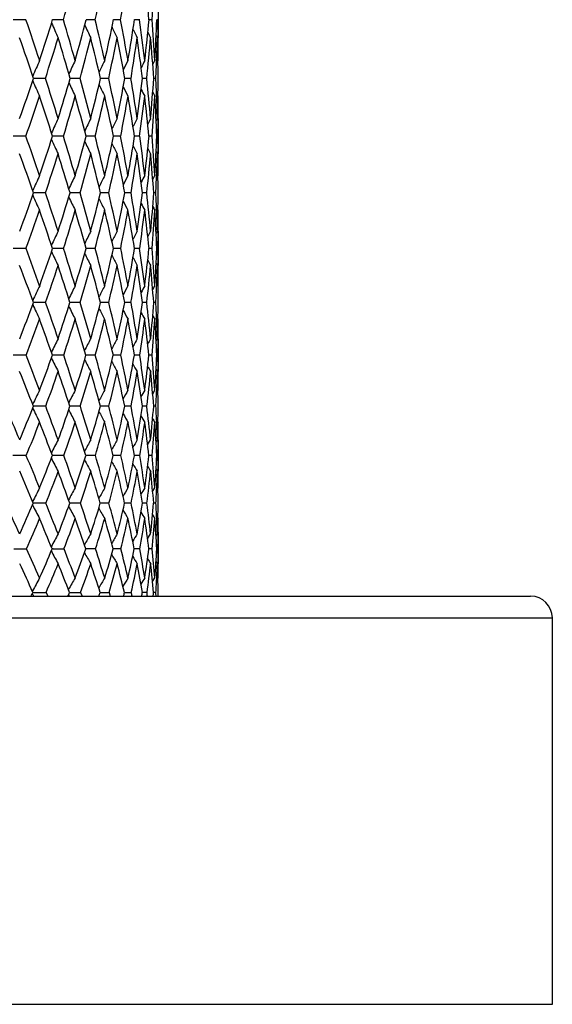
# Model space of a CAD drawing. Units: inches. Extents: x 0 to 22, y 0 to 17.
# Drawn here: x 16.8 to 17.4, y 5.7 to 6.8 of the extents above; entities that cross this region are included whole.
import ezdxf

# ---------------------------------------------------------------- set-up
doc = ezdxf.new("R2010")
doc.units = ezdxf.units.IN
doc.header["$LTSCALE"] = 1.21
doc.header["$MEASUREMENT"] = 0
doc.layers.get('0').update_dxf_attribs({"linetype": 'CONTINUOUS'})

msp = doc.modelspace()

# ---------------------------------------------------------------- linework, layer by layer
at = {"color": 7, "linetype": 'Continuous'}
for p, q in [((16.9464, 6.8665), (16.9464, 6.8234)), ((16.7881, 6.8449), (16.7731, 6.8449)), ((16.8331, 6.8449), (16.8201, 6.8449)), ((16.8709, 6.8449), (16.8602, 6.8449)), ((16.9014, 6.8449), (16.8929, 6.8449)), ((16.9242, 6.8449), (16.9181, 6.8449)), ((16.9391, 6.8449), (16.9354, 6.8449)), ((16.9459, 6.8449), (16.9447, 6.8449)), ((16.9439, 6.8262), (16.9454, 6.8234)), ((16.9439, 6.8262), (16.9454, 6.8234)), ((16.9463, 6.8231), (16.9463, 6.8234)), ((16.9399, 6.7913), (16.9424, 6.7961)), ((16.9445, 6.7962), (16.9445, 6.796)), ((16.946, 6.7954), (16.9464, 6.7961)), ((16.7988, 6.7747), (16.7974, 6.7747)), ((16.8115, 6.7747), (16.7988, 6.7747)), ((16.8424, 6.7747), (16.841, 6.7747)), ((16.8529, 6.7747), (16.8424, 6.7747)), ((16.8787, 6.7747), (16.8775, 6.7747)), ((16.8871, 6.7747), (16.8787, 6.7747)), ((16.9138, 6.7747), (16.9064, 6.7747)), ((16.9326, 6.7747), (16.9277, 6.7747)), ((16.9435, 6.7747), (16.941, 6.7747)), ((16.9399, 6.7582), (16.9424, 6.7534)), ((16.9445, 6.7533), (16.9445, 6.7535)), ((16.946, 6.7541), (16.9464, 6.7534)), ((16.9439, 6.724), (16.9454, 6.7268)), ((16.9464, 6.7268), (16.9464, 6.6847)), ((16.7882, 6.7057), (16.773, 6.7057)), ((16.8331, 6.7057), (16.82, 6.7057)), ((16.871, 6.7057), (16.8601, 6.7057)), ((16.9014, 6.7057), (16.8929, 6.7057)), ((16.9242, 6.7057), (16.918, 6.7057)), ((16.9391, 6.7057), (16.9354, 6.7057)), ((16.9459, 6.7057), (16.9447, 6.7057)), ((16.9439, 6.6875), (16.9454, 6.6847)), ((16.9439, 6.6875), (16.9454, 6.6847)), ((16.9398, 6.6541), (16.9424, 6.6587)), ((16.946, 6.658), (16.9464, 6.6587)), ((16.8116, 6.638), (16.7973, 6.638)), ((16.853, 6.638), (16.8409, 6.638)), ((16.8788, 6.638), (16.8774, 6.638)), ((16.8872, 6.638), (16.8788, 6.638)), ((16.9138, 6.638), (16.9064, 6.638)), ((16.9327, 6.638), (16.9277, 6.638)), ((16.9435, 6.638), (16.941, 6.638)), ((16.946, 6.6179), (16.9464, 6.6173)), ((16.9439, 6.5894), (16.9454, 6.5921)), ((16.9463, 6.5921), (16.9463, 6.5918)), ((16.9464, 6.5921), (16.9464, 6.5513)), ((16.7883, 6.5717), (16.7729, 6.5717)), ((16.8332, 6.5717), (16.82, 6.5717)), ((16.8711, 6.5717), (16.86, 6.5717)), ((16.9015, 6.5717), (16.8928, 6.5717)), ((16.9242, 6.5717), (16.918, 6.5717)), ((16.9391, 6.5717), (16.9353, 6.5717)), ((16.9459, 6.5717), (16.9447, 6.5717)), ((16.9439, 6.5541), (16.9454, 6.5513)), ((16.9439, 6.5541), (16.9454, 6.5513)), ((16.9463, 6.5513), (16.9463, 6.5517)), ((16.9398, 6.5225), (16.9424, 6.5271)), ((16.9445, 6.527), (16.9445, 6.5265)), ((16.946, 6.5264), (16.9464, 6.5271)), ((16.8117, 6.507), (16.7972, 6.507)), ((16.8531, 6.507), (16.8408, 6.507)), ((16.8873, 6.507), (16.8773, 6.507)), ((16.9139, 6.507), (16.9063, 6.507)), ((16.9327, 6.507), (16.9276, 6.507)), ((16.9435, 6.507), (16.941, 6.507)), ((16.9445, 6.4871), (16.9445, 6.4876)), ((16.946, 6.4877), (16.9464, 6.487)), ((16.9438, 6.4611), (16.9454, 6.4638)), ((16.9463, 6.4638), (16.9463, 6.463)), ((16.9464, 6.4638), (16.9464, 6.4245)), ((16.7884, 6.4441), (16.7728, 6.4441)), ((16.8333, 6.4441), (16.8198, 6.4441)), ((16.8711, 6.4441), (16.8599, 6.4441)), ((16.9016, 6.4441), (16.8927, 6.4441)), ((16.9243, 6.4441), (16.9179, 6.4441)), ((16.9391, 6.4441), (16.9353, 6.4441)), ((16.9459, 6.4441), (16.9447, 6.4441)), ((16.9438, 6.4272), (16.9454, 6.4245)), ((16.9463, 6.4245), (16.9463, 6.4253)), ((16.9398, 6.3979), (16.9424, 6.4024)), ((16.9445, 6.4023), (16.9445, 6.4013)), ((16.946, 6.4017), (16.9464, 6.4024)), ((16.8118, 6.3831), (16.797, 6.3831)), ((16.8532, 6.3831), (16.8407, 6.3831)), ((16.8874, 6.3831), (16.8772, 6.3831)), ((16.9075, 6.3831), (16.9063, 6.3831)), ((16.9139, 6.3831), (16.9075, 6.3831)), ((16.9327, 6.3831), (16.9276, 6.3831)), ((16.9436, 6.3831), (16.941, 6.3831)), ((16.9445, 6.364), (16.9445, 6.365)), ((16.946, 6.3646), (16.9464, 6.3639)), ((16.9337, 6.3369), (16.9373, 6.3429)), ((16.9438, 6.3403), (16.9454, 6.3429)), ((16.9463, 6.3429), (16.9463, 6.3416)), ((16.9464, 6.3429), (16.9464, 6.3054)), ((16.7886, 6.3241), (16.7726, 6.3241)), ((16.8335, 6.3241), (16.8197, 6.3241)), ((16.8713, 6.3241), (16.8598, 6.3241)), ((16.9017, 6.3241), (16.8926, 6.3241)), ((16.9244, 6.3241), (16.9179, 6.3241)), ((16.9392, 6.3241), (16.9352, 6.3241)), ((16.9459, 6.3241), (16.9446, 6.3241)), ((16.9438, 6.308), (16.9454, 6.3054)), ((16.9463, 6.3054), (16.9463, 6.3068)), ((16.9397, 6.2813), (16.9424, 6.2857)), ((16.946, 6.285), (16.9464, 6.2857)), ((16.7961, 6.2692), (16.7962, 6.2693)), ((16.7961, 6.2654), (16.7962, 6.2653)), ((16.812, 6.2673), (16.7969, 6.2673)), ((16.8534, 6.2673), (16.8405, 6.2673)), ((16.8875, 6.2673), (16.8771, 6.2673)), ((16.914, 6.2673), (16.9062, 6.2673)), ((16.9328, 6.2673), (16.9275, 6.2673)), ((16.9436, 6.2673), (16.9409, 6.2673)), ((16.946, 6.2497), (16.9464, 6.249)), ((16.9336, 6.2247), (16.9373, 6.2307)), ((16.9438, 6.2281), (16.9454, 6.2307)), ((16.9463, 6.2327), (16.9463, 6.2287)), ((16.9464, 6.2307), (16.9464, 6.195)), ((16.8207, 6.2128), (16.8194, 6.2128)), ((16.8207, 6.2128), (16.8194, 6.2128)), ((16.8608, 6.2128), (16.8596, 6.2128)), ((16.8608, 6.2128), (16.8596, 6.2128)), ((16.8714, 6.2128), (16.8608, 6.2128)), ((16.9018, 6.2128), (16.8925, 6.2128)), ((16.9245, 6.2128), (16.9177, 6.2128)), ((16.9392, 6.2128), (16.9352, 6.2128)), ((16.946, 6.2128), (16.9446, 6.2128)), ((16.9437, 6.1976), (16.9454, 6.195)), ((16.9396, 6.1738), (16.9424, 6.1781)), ((16.946, 6.1774), (16.9464, 6.1781)), ((14.7137, 6.1562), (17.3917, 6.1562)), ((16.7959, 6.1621), (16.7962, 6.1626)), ((16.7962, 6.1587), (16.7965, 6.1582)), ((16.7965, 6.1582), (16.7973, 6.1567)), ((16.7973, 6.1567), (16.7975, 6.1562)), ((16.8123, 6.1607), (16.8143, 6.1562)), ((16.839, 6.1574), (16.8397, 6.1562)), ((16.8536, 6.1607), (16.8553, 6.1562)), ((16.8877, 6.1607), (16.889, 6.1562)), ((16.9329, 6.1607), (16.9274, 6.1607)), ((16.9436, 6.1607), (16.9409, 6.1607)), ((14.6877, 6.1302), (17.4177, 6.1302)), ((17.4177, 5.6687), (17.4177, 6.1302)), ((14.6877, 5.6687), (17.4177, 5.6687))]:
    msp.add_line(p, q, dxfattribs=at)
for centre, radius, start, end in [((14.1658, 7.6262), 2.7793, 343.6737, 344.7327), ((14.3123, 7.4633), 2.6323, 346.4123, 347.5168), ((14.4145, 7.3131), 2.5306, 349.3369, 350.4738), ((14.2355, 6.5905), 2.7118, 5.3835, 6.4336), ((14.487, 7.0333), 2.4593, 355.6059, 356.7602), ((12.6418, 5.4256), 4.3826, 18.2225, 18.8961), ((14.1773, 7.6608), 2.7659, 341.782, 342.8441), ((18.7564, 7.7029), 2.1207, 203.9857, 204.5015), ((13.2426, 5.7904), 3.7421, 15.5889, 16.3668), ((14.3385, 7.4958), 2.6043, 344.4133, 345.526), ((18.7331, 7.7174), 2.0704, 205.1191, 205.581), ((13.6691, 6.0689), 3.2946, 12.7511, 13.6236), ((14.4572, 7.3448), 2.4865, 347.2514, 348.4028), ((18.7195, 7.7296), 2.0351, 206.0484, 206.4425), ((13.9891, 6.2949), 2.9638, 9.7343, 10.6937), ((14.5341, 7.2036), 2.4108, 350.2685, 351.4442), ((14.2254, 6.4843), 2.7227, 6.5741, 7.6099), ((14.5685, 7.0681), 2.3774, 353.4288, 354.6124), ((14.393, 6.6485), 2.5536, 3.3137, 4.4121), ((14.5588, 6.9339), 2.3876, 356.6894, 357.8629), ((14.4759, 6.7956), 2.4705, 0.6437, 1.1427), ((12.5734, 5.3499), 4.4578, 18.6395, 19.3008), ((14.2126, 7.6123), 2.7305, 342.1365, 343.2059), ((13.1713, 5.7198), 3.8184, 16.0376, 16.7987), ((14.3655, 7.4503), 2.5775, 344.8058, 345.9236), ((13.5956, 6.0033), 3.3713, 13.2277, 14.0786), ((14.4761, 7.3014), 2.4679, 347.679, 348.8327), ((13.9341, 6.2383), 3.0204, 10.2306, 11.1698), ((14.5447, 7.1615), 2.4005, 350.7268, 351.9016), ((18.7112, 7.7389), 2.0105, 206.7756, 207.0871), ((14.1853, 6.4339), 2.7635, 7.0835, 8.1011), ((14.5706, 7.0266), 2.3754, 353.9123, 355.0912), ((18.7071, 7.7453), 1.9956, 207.3039, 207.516), ((14.3654, 6.6024), 2.5814, 3.8286, 4.9116), ((14.5388, 6.8925), 2.4076, 357.7086, 358.3552), ((14.4851, 6.7526), 2.4613, 0.5139, 1.6467), ((14.5165, 6.796), 2.4299, 0.0005, 0.6375), ((19.1467, 5.7527), 2.5641, 155.9896, 156.439), ((19.1033, 5.7342), 2.4937, 154.7962, 155.2061), ((19.0754, 5.718), 2.4437, 153.8221, 154.1813), ((19.0566, 5.7055), 2.4076, 153.0663, 153.3631), ((19.046, 5.696), 2.3846, 152.5278, 152.7488), ((14.5751, 6.8911), 2.3713, 357.1877, 357.7016), ((14.2305, 7.6429), 2.7097, 340.2398, 341.3138), ((18.7254, 7.6135), 2.1047, 203.5749, 204.1213), ((12.9191, 5.5164), 4.0908, 17.2106, 17.9152), ((14.3973, 7.479), 2.5432, 342.7947, 343.9224), ((18.698, 7.6291), 2.0476, 204.8205, 205.3187), ((13.4803, 5.8557), 3.4956, 14.43, 15.2433), ((14.5236, 7.3293), 2.4183, 345.5727, 346.743), ((18.682, 7.6427), 2.0073, 205.8595, 206.296), ((13.8744, 6.1143), 3.0843, 11.4531, 12.3637), ((14.61, 7.19), 2.3337, 348.55, 349.749), ((18.6731, 7.6538), 1.9795, 206.6938, 207.054), ((14.1672, 6.3245), 2.7832, 8.3093, 9.3084), ((14.656, 7.0575), 2.2892, 351.6941, 352.9054), ((14.3802, 6.5013), 2.567, 5.039, 6.1147), ((14.6598, 6.9274), 2.2863, 354.9645, 356.1701), ((14.4966, 6.6541), 2.4499, 2.326, 2.8223), ((14.6184, 6.7953), 2.328, 358.3138, 359.4945), ((14.2739, 7.5924), 2.666, 340.5747, 341.6591), ((12.8435, 5.4399), 4.1731, 17.6566, 18.3458), ((14.4313, 7.4322), 2.5093, 343.1706, 344.3062), ((13.4056, 5.7861), 3.5748, 14.9061, 15.6995), ((14.5486, 7.2853), 2.3936, 345.9874, 347.1623), ((13.7987, 6.0505), 3.1628, 11.9549, 12.8405), ((14.6261, 7.148), 2.318, 348.9997, 350.1996), ((14.112, 6.2699), 2.8397, 8.8273, 9.8035), ((14.6628, 7.0165), 2.2826, 352.1739, 353.3819), ((18.668, 7.6617), 1.9608, 207.3259, 207.5942), ((14.3413, 6.4529), 2.6063, 5.5659, 6.6214), ((14.6569, 6.8866), 2.2893, 355.4679, 356.6657), ((14.5022, 6.6111), 2.4443, 2.2173, 3.3378), ((14.545, 6.656), 2.4015, 1.6886, 2.3215), ((14.5892, 6.7534), 2.3572, 359.3524, 0.0005), ((19.1326, 5.6562), 2.5423, 155.0974, 155.5226), ((19.0982, 5.6381), 2.4838, 154.0053, 154.3859), ((19.0763, 5.6229), 2.4427, 153.134, 153.4589), ((19.0617, 5.6117), 2.4135, 152.4823, 152.7394), ((19.0536, 5.6038), 2.3957, 152.0489, 152.224), ((14.6328, 6.753), 2.3136, 358.829, 359.3511), ((12.5172, 5.1942), 4.5305, 18.8598, 19.4886), ((14.468, 7.4566), 2.469, 341.1454, 342.2932), ((13.1956, 5.6015), 3.8014, 16.1481, 16.8865), ((14.6001, 7.3091), 2.3392, 343.858, 345.052), ((13.7187, 5.9159), 3.2497, 13.214, 14.0661), ((14.6945, 7.1723), 2.2474, 346.7893, 348.0161), ((14.0815, 6.1552), 2.8731, 10.093, 11.0457), ((14.7507, 7.043), 2.1935, 349.9107, 351.1543), ((14.348, 6.3499), 2.6007, 6.8193, 7.8625), ((14.7668, 6.9173), 2.1789, 353.1847, 354.4269), ((14.5383, 6.5143), 2.4084, 3.4384, 4.5584), ((14.74, 6.7909), 2.2063, 356.5658, 357.7869), ((14.6345, 6.6582), 2.3119, 0.656, 1.1771), ((18.6634, 7.5425), 2.0272, 204.5021, 205.034), ((18.6446, 7.5574), 1.9815, 205.6542, 206.1303), ((18.6344, 7.57), 1.9497, 206.5984, 207.0046), ((18.6288, 7.5796), 1.9279, 207.3374, 207.6585), ((12.4128, 5.1019), 4.6458, 19.3072, 19.9188), ((14.5037, 7.4101), 2.4336, 341.5025, 342.6584), ((13.1321, 5.5306), 3.8706, 16.6245, 17.3476), ((14.6272, 7.2654), 2.3126, 344.2573, 345.4563), ((13.6538, 5.851), 3.3183, 13.7187, 14.5505), ((14.7131, 7.1308), 2.2293, 347.2279, 348.4561), ((14.013, 6.0954), 2.9439, 10.6208, 11.5473), ((14.7605, 7.0028), 2.184, 350.3844, 351.6252), ((14.2988, 6.2984), 2.6507, 7.3592, 8.3785), ((14.7674, 6.8775), 2.1785, 353.6877, 354.9224), ((18.6265, 7.5864), 1.9148, 207.8747, 208.0934), ((14.5047, 6.4684), 2.4422, 3.9821, 5.0815), ((14.7142, 6.751), 2.2322, 357.6298, 358.2984), ((14.6453, 6.6162), 2.3011, 0.5409, 1.7043), ((14.684, 6.6587), 2.2624, 0.0007, 0.6575), ((19.1678, 5.578), 2.5987, 155.425, 155.8613), ((19.1255, 5.5578), 2.5305, 154.2112, 154.6091), ((19.0985, 5.5403), 2.4823, 153.2212, 153.5699), ((19.0803, 5.5268), 2.4476, 152.4536, 152.7417), ((19.0702, 5.5165), 2.4257, 151.9069, 152.1216), ((14.7591, 6.7492), 2.1872, 357.086, 357.6283), ((14.5515, 7.4275), 2.3806, 339.4566, 340.6304), ((18.6295, 7.4575), 2.0092, 204.1599, 204.7226), ((12.8393, 5.3036), 4.1904, 17.9078, 18.5677), ((14.6872, 7.2832), 2.2483, 342.0984, 343.322), ((13.472, 5.6809), 3.5138, 15.0297, 15.8051), ((14.7879, 7.1497), 2.1512, 344.9776, 346.2382), ((13.9584, 5.971), 3.0038, 11.9343, 12.8296), ((14.8528, 7.0241), 2.0896, 348.0698, 349.3516), ((14.2908, 6.1913), 2.6608, 8.6633, 9.6632), ((14.88, 6.903), 2.0647, 351.3412, 352.6259), ((14.5315, 6.3708), 2.4159, 5.256, 6.3488), ((14.8668, 6.7824), 2.0793, 354.7487, 356.0161), ((14.6636, 6.5214), 2.2829, 2.4097, 2.9277), ((14.8087, 6.6577), 2.1377, 358.2416, 359.4706), ((18.6074, 7.4736), 1.9576, 205.4288, 205.9417), ((18.5955, 7.4877), 1.9215, 206.4865, 206.9358), ((18.5897, 7.4992), 1.897, 207.3355, 207.7063), ((18.587, 7.5076), 1.8809, 207.9788, 208.2551), ((14.5816, 7.3837), 2.3513, 339.797, 340.9758), ((12.7672, 5.2247), 4.2707, 18.3848, 19.0303), ((14.7105, 7.2416), 2.2259, 342.484, 343.7099), ((13.4306, 5.6184), 3.5595, 15.5345, 16.2972), ((14.8042, 7.1098), 2.1357, 345.4062, 346.6659), ((13.909, 5.9121), 3.0558, 12.4656, 13.3421), ((14.8618, 6.9853), 2.0812, 348.5378, 349.815), ((14.2331, 6.1361), 2.72, 9.2153, 10.1891), ((14.8812, 6.8645), 2.0639, 351.8435, 353.1194), ((14.4901, 6.3226), 2.4579, 5.8162, 6.885), ((14.8593, 6.7435), 2.0869, 355.2785, 356.5328), ((18.5861, 7.5129), 1.8719, 208.4214, 208.5836), ((14.6717, 6.4795), 2.2748, 2.3227, 3.4719), ((14.7209, 6.5237), 2.2255, 1.7616, 2.4114), ((14.7726, 6.6172), 2.1738, 359.3379, 0.0007), ((19.1585, 5.4769), 2.5848, 154.4395, 154.8503), ((19.1253, 5.457), 2.5287, 153.3269, 153.6947), ((19.1043, 5.4403), 2.4895, 152.4401, 152.7541), ((19.0902, 5.428), 2.4616, 151.7772, 152.0257), ((19.0825, 5.4194), 2.4448, 151.3365, 151.506), ((14.8246, 6.6167), 2.1218, 358.7848, 359.3272), ((12.3448, 4.9285), 4.7376, 19.7197, 20.2937), ((14.7775, 7.2534), 2.1533, 340.2868, 341.5425), ((18.5697, 7.3912), 1.9349, 205.18, 205.7273), ((13.1766, 5.4119), 3.8361, 16.9004, 17.5979), ((14.8841, 7.1232), 2.0515, 343.1074, 344.4047), ((18.5557, 7.4067), 1.8942, 206.3552, 206.8449), ((13.759, 5.7573), 3.2169, 13.8457, 14.6652), ((14.9516, 7.0026), 1.9884, 346.1652, 347.485), ((18.5491, 7.4199), 1.8663, 207.3177, 207.7355), ((14.2071, 6.0222), 2.7499, 10.5799, 11.5267), ((14.9956, 6.8845), 1.9477, 349.425, 350.7568), ((14.5063, 6.2229), 2.4429, 7.1525, 8.2079), ((14.9959, 6.7696), 1.9495, 352.8528, 354.172), ((14.7196, 6.3869), 2.2272, 3.6079, 4.7583), ((14.9542, 6.6523), 1.9921, 356.3976, 357.682), ((14.8281, 6.5264), 2.1183, 0.6828, 1.2238), ((18.5465, 7.4301), 1.8476, 208.0707, 208.401), ((18.546, 7.4373), 1.8365, 208.6183, 208.8435), ((12.2413, 4.8313), 4.8543, 20.194, 20.7521), ((14.8002, 7.213), 2.1318, 340.6608, 341.9178), ((13.1183, 5.34), 3.9012, 17.4062, 18.0892), ((14.9004, 7.0844), 2.0363, 343.5275, 344.823), ((13.7271, 5.6995), 3.2521, 14.3781, 15.1852), ((14.9669, 6.9636), 1.9739, 346.6267, 347.9449), ((14.1631, 5.9669), 2.7959, 11.1377, 12.0644), ((14.9978, 6.8474), 1.946, 349.9273, 351.2493), ((14.4532, 6.1712), 2.4971, 7.7286, 8.7556), ((14.9901, 6.7322), 1.9556, 353.3877, 354.6925), ((14.6818, 6.3416), 2.2652, 4.1884, 5.3126), ((14.9201, 6.6142), 2.0263, 357.5328, 358.2209), ((14.8396, 6.4858), 2.1069, 0.5777, 1.7826), ((14.8863, 6.5271), 2.0601, 0.0008, 0.675), ((19.1888, 5.3997), 2.6373, 154.6932, 155.1146), ((19.1484, 5.3774), 2.5725, 153.4537, 153.8379), ((19.1229, 5.358), 2.5272, 152.4438, 152.7804), ((19.1059, 5.3429), 2.4947, 151.6614, 151.9396), ((19.0966, 5.3314), 2.4744, 151.1045, 151.312), ((14.9724, 6.612), 1.9739, 356.9505, 357.5173), ((14.8673, 7.2205), 2.0576, 338.4221, 339.7111), ((18.5312, 7.3101), 1.9128, 204.9067, 205.4861), ((12.7766, 5.0826), 4.2792, 18.8313, 19.4441), ((14.9795, 7.0935), 1.9515, 341.1763, 342.5121), ((13.5298, 5.5185), 3.4672, 15.8218, 16.5657), ((15.061, 6.9749), 1.8757, 344.1873, 345.5553), ((14.0548, 5.8295), 2.9124, 12.5798, 13.4528), ((15.1099, 6.8623), 1.8313, 347.4305, 348.8128), ((14.4579, 6.0677), 2.495, 9.1353, 10.1424), ((15.1236, 6.7527), 1.8207, 350.8704, 352.2458), ((14.7222, 6.2487), 2.2255, 5.5457, 6.6651), ((15.0983, 6.6422), 1.8477, 354.4605, 355.806), ((14.8657, 6.3956), 2.0808, 2.5345, 3.0696), ((15.0286, 6.5259), 1.9178, 358.1449, 359.4368), ((18.5148, 7.327), 1.8673, 206.2039, 206.7318), ((18.5072, 7.3418), 1.836, 207.2842, 207.7464), ((18.5048, 7.354), 1.815, 208.1506, 208.5322), ((18.5048, 7.3631), 1.8018, 208.807, 209.0914), ((14.8944, 7.1796), 2.0318, 338.7791, 340.0715), ((12.6697, 4.9874), 4.3984, 19.342, 19.9355), ((15, 7.0546), 1.9323, 341.5829, 342.9188), ((13.471, 5.4491), 3.532, 16.3628, 17.0896), ((15.0807, 6.936), 1.8567, 344.6394, 346.0081), ((14.0241, 5.7742), 2.9458, 13.1455, 14.004), ((15.1161, 6.8259), 1.8259, 347.9292, 349.3026), ((14.4169, 6.0155), 2.5375, 9.7239, 10.7083), ((15.1217, 6.7165), 1.8231, 351.4077, 352.7692), ((14.6726, 6.2003), 2.2758, 6.1489, 7.2366), ((15.0873, 6.6052), 1.8588, 355.0289, 356.3552), ((18.5055, 7.3688), 1.7947, 209.2588, 209.4261), ((14.8729, 6.355), 2.0737, 2.4636, 3.6508), ((14.931, 6.3984), 2.0154, 1.8592, 2.5227), ((14.9851, 6.487), 1.9613, 359.322, 0.0009), ((19.1783, 5.2969), 2.6252, 153.609, 154.0054), ((19.147, 5.2747), 2.5727, 152.4715, 152.8264), ((19.1277, 5.2561), 2.5364, 151.5659, 151.8689), ((19.1148, 5.2423), 2.5107, 150.8895, 151.1294), ((19.1079, 5.2327), 2.4954, 150.4401, 150.6039), ((15.0441, 6.4864), 1.9023, 358.7277, 359.2963), ((12.1558, 4.6334), 4.9739, 20.8333, 21.3489), ((15.0795, 7.0585), 1.8456, 339.1739, 340.5547), ((18.4753, 7.2498), 1.8436, 206.0302, 206.593), ((13.1878, 5.222), 3.8449, 17.8777, 18.5328), ((15.1675, 6.9438), 1.7647, 342.1312, 343.5502), ((18.4665, 7.2662), 1.8086, 207.2329, 207.7362), ((13.869, 5.6138), 3.1148, 14.6639, 15.4593), ((15.2255, 6.8356), 1.7125, 345.3467, 346.7862), ((18.4639, 7.2803), 1.7851, 208.2168, 208.6462), ((14.3406, 5.8925), 2.6197, 11.2222, 12.1549), ((15.2512, 6.7311), 1.6912, 348.7898, 350.2287), ((14.7011, 6.1054), 2.2488, 7.5888, 8.6636), ((15.2409, 6.6272), 1.7042, 352.4179, 353.8321), ((14.9324, 6.2678), 2.0144, 3.8303, 5.0216), ((15.1896, 6.5195), 1.7567, 356.1769, 357.541), ((15.0501, 6.4016), 1.8963, 0.717, 1.2842), ((11.9901, 4.5043), 5.1611, 21.3484, 21.8428), ((15.0999, 7.0209), 1.8269, 339.5659, 340.9456), ((13.1013, 5.1372), 3.9415, 18.4271, 19.0627), ((15.1817, 6.9077), 1.7519, 342.5753, 343.9892), ((13.8237, 5.5511), 3.1649, 15.2423, 16.0207), ((15.2331, 6.8004), 1.7061, 345.8402, 347.2701), ((14.3193, 5.8416), 2.6431, 11.8228, 12.7414), ((15.2515, 6.6964), 1.6917, 349.3282, 350.7521), ((18.4645, 7.2915), 1.7702, 208.986, 209.3257), ((14.6679, 6.0571), 2.283, 8.2093, 9.2606), ((15.233, 6.592), 1.7126, 352.9942, 354.388), ((18.4662, 7.2993), 1.7614, 209.5453, 209.7771), ((14.8893, 6.223), 2.0579, 4.4614, 5.6187), ((15.1505, 6.4835), 1.7959, 357.4079, 358.1182), ((15.0612, 6.3625), 1.8852, 0.6275, 1.8863), ((15.1141, 6.4023), 1.8323, 0.001, 0.694), ((19.2181, 5.2144), 2.6901, 153.793, 154.1985), ((19.1797, 5.1892), 2.6292, 152.523, 152.8913), ((19.1559, 5.1674), 2.5873, 151.4896, 151.8123), ((19.14, 5.1505), 2.5572, 150.6898, 150.9567), ((19.1315, 5.1376), 2.5387, 150.121, 150.3203), ((15.2079, 6.4809), 1.7384, 356.7737, 357.3742), ((11.0817, 3.9333), 6.1875, 22.91948, 23.32395), ((15.1838, 7.0179), 1.7337, 337.087, 338.5209), ((18.4372, 7.1752), 1.8231, 205.828, 206.4241), ((12.6439, 4.8183), 4.452, 20.0269, 20.5782), ((15.2767, 6.9076), 1.6497, 339.9815, 341.4597), ((18.4266, 7.1933), 1.7841, 207.1601, 207.7012), ((13.5817, 5.3483), 3.4313, 16.8509, 17.5531), ((15.3425, 6.804), 1.5914, 343.1596, 344.6649), ((18.4237, 7.2092), 1.7579, 208.2663, 208.74), ((14.1959, 5.6986), 2.7771, 13.4159, 14.2695), ((15.3788, 6.7048), 1.561, 346.5965, 348.1077), ((14.617, 5.9466), 2.338, 9.7595, 10.76), ((15.3821, 6.6073), 1.5616, 350.2546, 351.7469), ((14.9372, 6.1353), 2.0108, 5.9253, 7.0773), ((15.3478, 6.5077), 1.598, 354.0827, 355.529), ((15.0927, 6.2779), 1.8539, 2.6945, 3.254), ((15.2693, 6.4009), 1.6771, 358.0181, 359.3908), ((15.1989, 6.9836), 1.721, 337.4693, 338.8964), ((12.532, 4.7143), 4.58, 20.5789, 21.1116), ((15.2871, 6.8742), 1.6413, 340.4193, 341.8872), ((13.5256, 5.2768), 3.4949, 17.4376, 18.1227), ((15.3476, 6.7711), 1.5878, 343.6513, 345.1422), ((14.1688, 5.6434), 2.8076, 14.0309, 14.8695), ((15.3779, 6.672), 1.5629, 347.1384, 348.6305), ((18.4248, 7.2223), 1.7409, 209.1524, 209.5436), ((14.6071, 5.9002), 2.3494, 10.3946, 11.3829), ((15.3744, 6.574), 1.57, 350.8406, 352.3087), ((18.4276, 7.2324), 1.731, 209.8232, 210.115), ((14.912, 6.0908), 2.0367, 6.5778, 7.7061), ((15.332, 6.4731), 1.614, 354.7042, 356.1214), ((18.4302, 7.2388), 1.726, 210.2847, 210.4567), ((15.0999, 6.2388), 1.8467, 2.6496, 3.8863), ((15.1639, 6.2811), 1.7825, 1.9872, 2.6655), ((15.2198, 6.3639), 1.7266, 359.3044, 0.0011), ((19.221, 5.1017), 2.697, 152.598, 152.9753), ((19.1919, 5.0763), 2.6488, 151.4316, 151.7694), ((19.1742, 5.0549), 2.616, 150.5042, 150.7926), ((19.1625, 5.0391), 2.5929, 149.8122, 150.0408), ((15.2831, 6.3632), 1.6633, 358.6549, 359.2568), ((11.7599, 4.2189), 5.4516, 22.2783, 22.7158), ((15.3795, 6.8692), 1.5399, 337.73, 339.2683), ((18.3876, 7.1227), 1.762, 207.0623, 207.6381), ((13.1495, 5.0016), 3.9142, 19.1513, 19.7484), ((15.4529, 6.7695), 1.4757, 340.8593, 342.4328), ((18.384, 7.1405), 1.7329, 208.2961, 208.8109), ((13.9809, 5.4682), 3.0145, 15.7344, 16.4954), ((15.4996, 6.6749), 1.4365, 344.2784, 345.8662), ((18.3855, 7.1557), 1.7141, 209.3039, 209.7431), ((14.5221, 5.7755), 2.442, 12.059, 12.9835), ((15.5164, 6.583), 1.4252, 347.956, 349.5328), ((14.8897, 5.9927), 2.0615, 8.1714, 9.2529), ((15.4991, 6.4907), 1.4458, 351.8454, 353.3825), ((15.1681, 6.1577), 1.7789, 4.1234, 5.3666), ((15.4416, 6.3936), 1.5047, 355.8857, 357.353), ((15.2931, 6.2848), 1.6533, 0.7617, 1.3619), ((11.5429, 4.0557), 5.7005, 22.8286, 23.2444), ((15.3911, 6.8367), 1.5308, 338.1637, 339.6906), ((13.0489, 4.9065), 4.0284, 19.7425, 20.3188), ((15.4595, 6.7377), 1.4711, 341.351, 342.9087), ((13.9313, 5.4025), 3.0701, 16.3611, 17.1029), ((15.5005, 6.6435), 1.4371, 344.8256, 346.3925), ((14.4991, 5.7243), 2.4676, 12.7136, 13.6213), ((15.5108, 6.5514), 1.4317, 348.5534, 350.1036), ((18.3896, 7.1682), 1.7031, 210.0907, 210.4383), ((14.8824, 5.9491), 2.0697, 8.844, 9.912), ((15.4858, 6.4582), 1.4595, 352.4851, 353.9899), ((18.3934, 7.1768), 1.6969, 210.6624, 210.8999), ((15.1455, 6.1162), 1.8018, 4.8112, 6.0271), ((15.3925, 6.3601), 1.5539, 357.3508, 357.9834), ((15.3017, 6.2473), 1.6447, 0.6954, 2.0218), ((15.3615, 6.2856), 1.5849, 0.0013, 0.7146), ((19.2631, 5.0169), 2.7666, 152.7037, 153.0831), ((19.2275, 4.9877), 2.7114, 151.3986, 151.7481), ((19.2058, 4.9625), 2.6737, 150.3383, 150.6447), ((19.1913, 4.943), 2.6469, 149.5188, 149.7724), ((19.1839, 4.9281), 2.6309, 148.9366, 149.1261), ((15.4489, 6.3575), 1.4974, 356.5478, 357.3496), ((10.0547, 3.1463), 7.3994, 24.63539, 24.94801), ((15.4779, 6.8279), 1.4332, 335.3718, 336.9736), ((18.3509, 7.0555), 1.7441, 206.9448, 207.5442), ((12.4317, 4.4931), 4.7259, 21.571, 22.0496), ((15.5463, 6.7364), 1.3767, 338.4461, 340.0773), ((18.3464, 7.0752), 1.7119, 208.3047, 208.8569), ((13.6435, 5.1721), 3.3916, 18.1865, 18.8394), ((15.6139, 6.6416), 1.3175, 341.826, 343.4959), ((18.3481, 7.0926), 1.6912, 209.4395, 209.9228), ((14.3669, 5.576), 2.6136, 14.5057, 15.3372), ((15.6431, 6.5548), 1.2954, 345.5094, 347.1778), ((18.3528, 7.1072), 1.6786, 210.347, 210.7463), ((14.8352, 5.8414), 2.122, 10.5687, 11.5772), ((15.6415, 6.469), 1.3017, 349.4488, 351.0857), ((15.1499, 6.0291), 1.7987, 6.4325, 7.6088), ((15.6038, 6.3805), 1.3419, 353.5869, 355.1595), ((15.3496, 6.1699), 1.597, 2.7563, 3.4963), ((15.5225, 6.284), 1.4239, 357.8514, 359.3267), ((15.4913, 6.796), 1.4226, 335.7976, 337.3878), ((12.2248, 4.3407), 4.9614, 22.1683, 22.6209), ((15.5666, 6.701), 1.3579, 338.9272, 340.5568), ((13.5487, 5.084), 3.4981, 18.8262, 19.4544), ((15.6173, 6.6112), 1.3159, 342.3758, 344.0237), ((14.3213, 5.5151), 2.6642, 15.1812, 15.9902), ((15.6403, 6.5246), 1.2994, 346.1166, 347.7566), ((14.815, 5.7938), 2.1441, 11.2707, 12.2597), ((15.6316, 6.4383), 1.3124, 350.1063, 351.7082), ((18.3588, 7.1187), 1.6724, 211.0331, 211.3312), ((15.1448, 5.9882), 1.8044, 7.1491, 8.3101), ((15.5852, 6.3483), 1.3607, 354.2846, 355.8159), ((18.3632, 7.1259), 1.6697, 211.5044, 211.6808), ((15.3672, 6.1333), 1.5794, 2.8868, 4.2037), ((15.4188, 6.1732), 1.5276, 2.155, 2.7578), ((15.4645, 6.249), 1.4819, 359.3696, 0.001), ((19.2805, 4.8926), 2.7949, 151.3972, 151.7533), ((19.2534, 4.8631), 2.7517, 150.1985, 150.5172), ((19.2373, 4.8383), 2.7229, 149.2467, 149.5191), ((19.2262, 4.8202), 2.7023, 148.5375, 148.7538), ((15.5332, 6.2482), 1.4132, 358.564, 359.2077), ((16.7718, 13.1937), 6.981, 270.01438, 270.1402), ((10.9542, 3.5577), 6.4103, 24.1276, 24.46828), ((15.6597, 6.6906), 1.2544, 335.8808, 337.608), ((16.8172, 12.7043), 6.4915, 270.03075, 270.14517), ((13.0398, 4.7325), 4.0725, 20.791, 21.3147), ((15.7235, 6.6044), 1.2017, 339.2205, 340.9821), ((14.0972, 5.3201), 2.9143, 17.1204, 17.8364), ((15.7635, 6.5224), 1.1707, 342.8943, 344.6651), ((14.7243, 5.6675), 2.2447, 13.1476, 14.06), ((15.776, 6.4426), 1.1646, 346.8702, 348.6192), ((15.1262, 5.8948), 1.8261, 8.9236, 10.0287), ((15.7563, 6.362), 1.1883, 351.097, 352.7888), ((15.3924, 6.0556), 1.5548, 4.5184, 5.8038), ((15.6976, 6.2759), 1.2486, 355.5042, 357.1017), ((15.5475, 6.1772), 1.3989, 0.8172, 1.4596), ((18.3123, 7.0142), 1.6965, 208.2876, 208.8725), ((18.3141, 7.0339), 1.6738, 209.5552, 210.078), ((18.3197, 7.0509), 1.6601, 210.5885, 211.0346), ((18.3275, 7.0651), 1.6537, 211.3937, 211.7471), ((18.3337, 7.075), 1.6505, 211.9776, 212.2196), ((10.521, 3.2709), 6.909, 24.72559, 25.03909), ((15.6729, 6.6593), 1.2437, 336.365, 338.0786), ((12.8775, 4.6046), 4.2574, 21.4391, 21.9358), ((15.7268, 6.5758), 1.2008, 339.7756, 341.51), ((14.0241, 5.244), 2.9965, 17.8133, 18.5034), ((15.7615, 6.494), 1.1745, 343.5138, 345.251), ((14.6903, 5.6133), 2.2823, 13.8769, 14.7655), ((15.7677, 6.4139), 1.1741, 347.5482, 349.2567), ((15.1127, 5.8512), 1.8409, 9.6779, 10.7625), ((15.7404, 6.332), 1.2048, 351.824, 353.4686), ((15.391, 6.0174), 1.5565, 5.2835, 6.5528), ((15.6458, 6.2448), 1.3005, 357.1247, 357.8071), ((15.5747, 6.1421), 1.3717, 0.778, 2.211), ((15.5806, 6.1777), 1.3658, 0.6543, 0.8163), ((15.6201, 6.178), 1.3263, 0.0012, 0.6578), ((19.3522, 4.7906), 2.901, 151.4284, 151.7749), ((19.3191, 4.7557), 2.8521, 150.0847, 150.4102), ((19.2989, 4.7258), 2.8193, 148.9951, 149.2806), ((19.2851, 4.7029), 2.7957, 148.1543, 148.3909), ((19.2783, 4.6855), 2.7822, 147.5576, 147.735), ((15.7017, 6.242), 1.2446, 356.2552, 357.1231), ((15.725, 6.6611), 1.1826, 334.7292, 334.9698), ((16.7955, 11.7911), 5.6304, 270.0111, 270.1707), ((15.7932, 6.5776), 1.127, 338.0428, 338.289), ((16.8375, 11.3316), 5.1709, 270.0305, 270.1778), ((15.8395, 6.4987), 1.0911, 341.7066, 341.9551), ((16.8725, 10.8008), 4.6401, 270.0542, 270.1874), ((15.8613, 6.4223), 1.077, 345.6928, 345.9395), ((16.9, 10.2179), 4.0573, 270.0845, 270.1999), ((14.9794, 5.7269), 1.9828, 12.5052, 12.6383), ((15.8526, 6.3465), 1.0907, 349.9538, 350.1935), ((15.3343, 5.9273), 1.6155, 8.1461, 8.3072), ((15.8079, 6.2668), 1.1379, 354.4209, 354.6483), ((15.5659, 6.0691), 1.3807, 3.6162, 3.8031), ((15.7181, 6.1775), 1.2283, 359.0076, 359.2173), ((17.3917, 6.1302), 0.026, 0, 90)]:
    msp.add_arc(centre, radius, start, end, dxfattribs=at)

doc.saveas('drawing.dxf')
